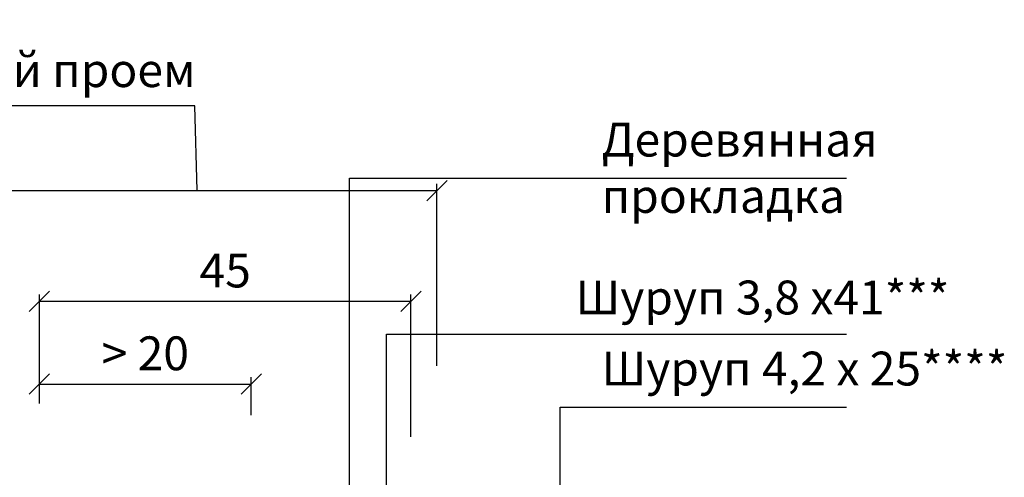
# Model space of a CAD drawing. Units: millimetres. Extents: x -621 to 47290, y -8053 to 7151.
# Drawn here: x 14875 to 14947, y -7264 to -7231 of the extents above; entities that cross this region are included whole.
import ezdxf

# ---------------------------------------------------------------- set-up
doc = ezdxf.new("R2010")
doc.units = ezdxf.units.MM
doc.header["$PDMODE"] = 2
doc.layers.add('8 текст', color=7, linetype='Continuous')
doc.layers.add('Размеры', color=200, linetype='Continuous', lineweight=13)
doc.styles.get("Standard").update_dxf_attribs({"font": 'times.ttf'})
doc.dimstyles.new('ISO-25', dxfattribs={"dimtxt": 2.5, "dimasz": 1.5, "dimexe": 0.5, "dimexo": 0.5, "dimgap": 1, "dimtad": 1, "dimlfac": 100, "dimtxsty": 'Standard', "dimblk": 'OBLIQUE', "dimblk1": 'OBLIQUE', "dimblk2": 'OPEN', "dimcen": 1.5, "dimadec": 0, "dimazin": 0, "dimtfac": 1, "dimtmove": 1, "dimatfit": 3, "dimldrblk": 'OPEN30', "dimfxl": 1, "dimarcsym": 0})

# ---------------------------------------------------------------- blocks, each defined once
blk = doc.blocks.new('_Oblique')
at = {"color": 0, "linetype": 'ByBlock', "lineweight": -2}
blk.add_line((-0.5, -0.5), (0.5, 0.5), dxfattribs=at)
blk = doc.blocks.new('*D125')
at = {"color": 0, "lineweight": -2, "transparency": 16777216}
for p, q in [((14875.961, -7258.905), (14875.961, -7250.855)), ((14903.393, -7261.379), (14903.393, -7250.855)), ((14875.961, -7251.355), (14903.393, -7251.355))]:
    blk.add_line(p, q, dxfattribs=at)
at = {"layer": 'Defpoints', "color": 0, "transparency": 16777216}
for p in [(14903.393, -7251.355), (14875.961, -7259.405), (14903.393, -7261.879)]:
    blk.add_point(p, dxfattribs=at)
at = {"color": 0, "lineweight": -2, "transparency": 16777216, "xscale": 1.5, "yscale": 1.5, "zscale": 1.5, "rotation": 180}
blk.add_blockref('_Oblique', (14875.961, -7251.355), dxfattribs=at)
at = {"color": 0, "lineweight": -2, "transparency": 16777216, "xscale": 1.5, "yscale": 1.5, "zscale": 1.5}
blk.add_blockref('_Oblique', (14903.393, -7251.355), dxfattribs=at)
at = {"color": 0, "transparency": 16777216, "insert": (14889.677, -7249.084), "char_height": 2.5, "attachment_point": 5}
blk.add_mtext('{\\fTimes New Roman|b0|i0|c204|p18;45}', dxfattribs=at)
blk = doc.blocks.new('_Open')
at = {"color": 0, "linetype": 'ByBlock', "lineweight": -2}
for p, q in [((-1, 0.167), (0, 0)), ((-1, -0.167), (0, 0)), ((0, 0), (-1, 0))]:
    blk.add_line(p, q, dxfattribs=at)
blk = doc.blocks.new('_Open30')
at = {"layer": 'Размеры', "color": 0, "lineweight": -2}
for p, q in [((-1, 0.268), (0, 0)), ((0, 0), (-1, -0.268)), ((0, 0), (-1, 0))]:
    blk.add_line(p, q, dxfattribs=at)
blk = doc.blocks.new('*D75')
at = {"color": 0, "lineweight": -2, "transparency": 16777216}
for p, q in [((14887.44, -7236.931), (14861.462, -7236.931)), ((14887.607, -7243.185), (14887.44, -7236.931)), ((14905.311, -7256.131), (14905.311, -7242.685)), ((14869.903, -7243.185), (14905.311, -7243.185))]:
    blk.add_line(p, q, dxfattribs=at)
at = {"layer": 'Defpoints', "color": 0, "transparency": 16777216}
for p in [(14905.311, -7243.185), (14869.903, -7245.908), (14905.311, -7256.131)]:
    blk.add_point(p, dxfattribs=at)
at = {"color": 0, "lineweight": -2, "transparency": 16777216, "xscale": 1.5, "yscale": 1.5, "zscale": 1.5}
blk.add_blockref('_Oblique', (14905.311, -7243.185), dxfattribs=at)
at = {"color": 0, "transparency": 16777216, "insert": (14874.451, -7234.286), "char_height": 2.5, "attachment_point": 5}
blk.add_mtext('{\\fTimes New Roman|b0|i0|c204|p18;Дверной проем}', dxfattribs=at)
blk = doc.blocks.new('_None')
blk = doc.blocks.new('*D76')
at = {"color": 0, "lineweight": -2, "transparency": 16777216}
for p, q in [((14875.961, -7258.905), (14875.961, -7256.973)), ((14875.961, -7257.473), (14891.603, -7257.473)), ((14891.603, -7259.76), (14891.603, -7256.973))]:
    blk.add_line(p, q, dxfattribs=at)
at = {"layer": 'Defpoints', "color": 0, "transparency": 16777216}
for p in [(14891.603, -7257.473), (14875.961, -7259.405), (14891.603, -7260.26)]:
    blk.add_point(p, dxfattribs=at)
at = {"color": 0, "lineweight": -2, "transparency": 16777216, "xscale": 1.5, "yscale": 1.5, "zscale": 1.5, "rotation": 180}
blk.add_blockref('_Oblique', (14875.961, -7257.473), dxfattribs=at)
at = {"color": 0, "lineweight": -2, "transparency": 16777216, "xscale": 1.5, "yscale": 1.5, "zscale": 1.5}
blk.add_blockref('_Oblique', (14891.603, -7257.473), dxfattribs=at)
at = {"color": 0, "transparency": 16777216, "insert": (14883.782, -7255.202), "char_height": 2.5, "attachment_point": 5}
blk.add_mtext('{\\fTimes New Roman|b0|i0|c204|p18;> 20}', dxfattribs=at)

msp = doc.modelspace()

# ---------------------------------------------------------------- linework, layer by layer
at = {"color": 0, "ltscale": 0.5}
for p, q in [((14898.85352, -7242.25399), (14935.54823, -7242.25399)), ((14901.59372, -7253.78265), (14935.54823, -7253.78265)), ((14914.39684, -7271.0277), (14914.39684, -7259.16713)), ((14914.39684, -7259.16713), (14935.54823, -7259.16713))]:
    msp.add_line(p, q, dxfattribs=at)
at = {"color": 0}
msp.add_line((14901.59372, -7265.40904), (14901.59372, -7253.78265), dxfattribs=at)
at = {"layer": '8 текст', "color": 0, "ltscale": 0.5}
msp.add_line((14898.85352, -7272.73904), (14898.85352, -7242.25399), dxfattribs=at)

# ---------------------------------------------------------------- texts
at = {"layer": '8 текст', "color": 0, "ltscale": 0.5, "char_height": 2.5, "attachment_point": 1}
for s, insert, width in [('{\\fTimes New Roman|b0|i0|c204|p18;Деревянная прокладка}', (14917.46956, -7238.16472), 34.4481), ('{\\fTimes New Roman|b0|i0|c204|p18;Шуруп \\fTimes New Roman|b0|i0|c0|p18;3,8 \\fTimes New Roman|b0|i0|c204|p18;х\\fTimes New Roman|b0|i0|c0|p18;41***}', (14915.54932, -7249.82831), 34.448), ('{\\fTimes New Roman|b0|i0|c204|p18;Шуруп \\fTimes New Roman|b0|i0|c0|p18;4,2 x 25****}', (14917.46956, -7255.07785), 34.4481)]:
    msp.add_mtext(s, dxfattribs=dict(at, insert=insert, width=width))

# ---------------------------------------------------------------- dimensions: what is measured, and where the dimension line sits
at = {"color": 0}
dim = msp.add_linear_dim(base=(14905.31079, -7243.18462), p1=(14869.90269, -7245.9082), p2=(14905.31079, -7256.13148), text='{\\fTimes New Roman|b0|i0|c204|p18;Дверной проем}', dimstyle='ISO-25', override={"dimexo": 0, "dimblk1": 'None', "dimblk2": 'Oblique', "dimsah": 1, "dimse1": 1, "dimsd1": 0, "dimsd2": 0, "dimtix": 0}, dxfattribs=at)
dim.commit()
dim.dimension.update_dxf_attribs({"geometry": '*D75', "text_midpoint": (14886.44036, -7236.93094), "dimtype": 160})
for base, p2, text, picture, middle in [((14903.39343, -7251.35536), (14903.39343, -7261.87868), '{\\fTimes New Roman|b0|i0|c204|p18;45}', '*D125', (14889.67739, -7249.08373)), ((14891.6028, -7257.47342), (14891.6028, -7260.26034), '{\\fTimes New Roman|b0|i0|c204|p18;> 20}', '*D76', (14883.78208, -7255.20179))]:
    dim = msp.add_linear_dim(base=base, p1=(14875.96136, -7259.40518), p2=p2, text=text, dimstyle='ISO-25', dxfattribs=at)
    dim.commit()
    dim.dimension.update_dxf_attribs({"geometry": picture, "text_midpoint": middle})

doc.saveas('drawing.dxf')
